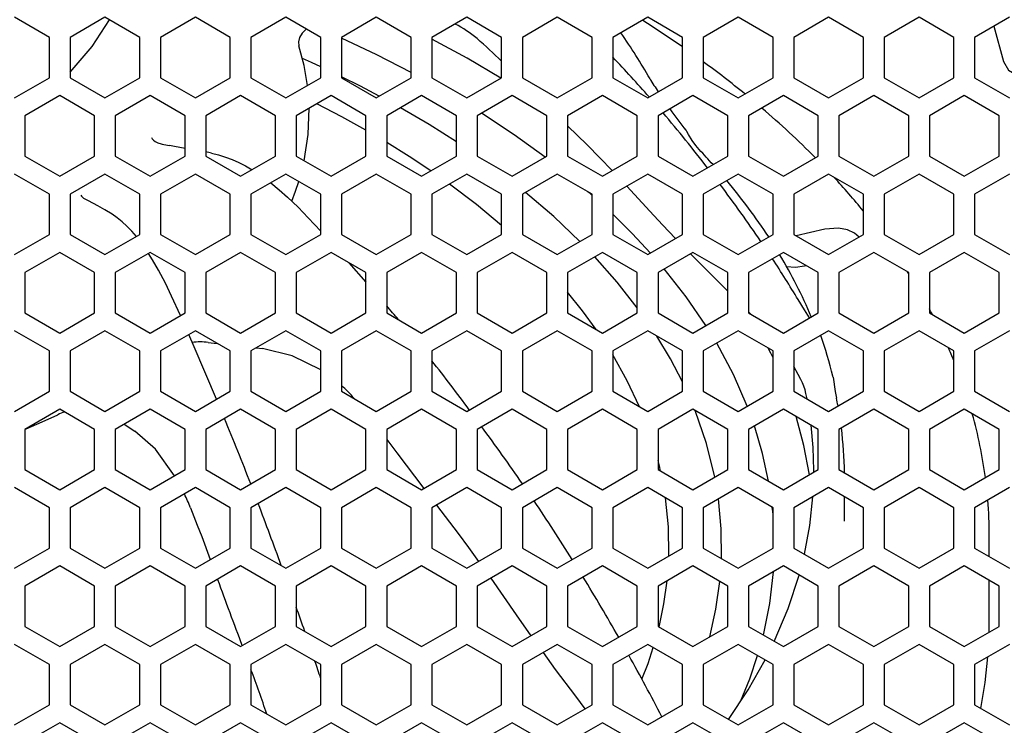
# Model space of a CAD drawing. Extents: x -1085 to 2274, y -767 to 1608.
# Drawn here: x 311 to 423, y 146 to 226 of the extents above; entities that cross this region are included whole.
import ezdxf

# ---------------------------------------------------------------- set-up
doc = ezdxf.new("R2010")
doc.units = 0
doc.layers.get('0').update_dxf_attribs({"linetype": 'CONTINUOUS'})

msp = doc.modelspace()

# ---------------------------------------------------------------- linework, layer by layer
at = {"color": 7}
for p, q in [((314.161743, 224.115906), (310.186646, 226.410828)), ((320.496704, 226.410828), (316.521606, 224.115906)), ((324.47168, 224.115906), (320.496704, 226.410828)), ((330.806763, 226.410828), (326.831665, 224.115906)), ((334.781616, 224.115906), (330.806763, 226.410828)), ((341.116699, 226.410828), (337.141724, 224.115906)), ((345.091675, 224.115906), (341.116699, 226.410828)), ((351.426636, 226.410828), (347.45166, 224.115906)), ((355.401611, 224.115906), (351.426636, 226.410828)), ((361.736694, 226.410828), (357.761719, 224.115906)), ((365.71167, 224.115906), (361.736694, 226.410828)), ((372.046631, 226.410828), (368.071655, 224.115906)), ((376.021729, 224.115906), (372.046631, 226.410828)), ((382.356689, 226.410828), (378.381592, 224.115906)), ((386.331665, 224.115906), (382.356689, 226.410828)), ((392.666748, 226.410828), (388.69165, 224.115906)), ((396.641602, 224.115906), (392.666748, 226.410828)), ((402.976685, 226.410828), (399.001709, 224.115906)), ((406.95166, 224.115906), (402.976685, 226.410828)), ((413.286621, 226.410828), (409.311768, 224.115906)), ((417.261719, 224.115906), (413.286621, 226.410828)), ((423.59668, 226.410828), (419.621704, 224.115906)), ((314.161743, 219.526001), (314.161743, 224.115906)), ((316.521606, 224.115906), (316.521606, 219.526001)), ((324.47168, 219.526001), (324.47168, 224.115906)), ((326.831665, 224.115906), (326.831665, 219.526001)), ((334.781616, 219.526001), (334.781616, 224.115906)), ((337.141724, 224.115906), (337.141724, 219.526001)), ((345.091675, 219.526001), (345.091675, 224.115906)), ((347.45166, 224.115906), (347.45166, 219.526001)), ((355.401611, 219.526001), (355.401611, 224.115906)), ((357.761719, 224.115906), (357.761719, 219.526001)), ((365.71167, 219.526001), (365.71167, 224.115906)), ((368.071655, 224.115906), (368.071655, 219.526001)), ((376.021729, 219.526001), (376.021729, 224.115906)), ((378.381592, 224.115906), (378.381592, 219.526001)), ((386.331665, 219.526001), (386.331665, 224.115906)), ((388.69165, 224.115906), (388.69165, 219.526001)), ((396.641602, 219.526001), (396.641602, 224.115906)), ((399.001709, 224.115906), (399.001709, 219.526001)), ((406.95166, 219.526001), (406.95166, 224.115906)), ((409.311768, 224.115906), (409.311768, 219.526001)), ((417.261719, 219.526001), (417.261719, 224.115906)), ((419.621704, 224.115906), (419.621704, 219.526001)), ((310.186646, 217.230835), (314.161743, 219.526001)), ((316.521606, 219.526001), (320.496704, 217.230835)), ((320.496704, 217.230835), (324.47168, 219.526001)), ((326.831665, 219.526001), (330.806763, 217.230835)), ((330.806763, 217.230835), (334.781616, 219.526001)), ((337.141724, 219.526001), (341.116699, 217.230835)), ((341.116699, 217.230835), (345.091675, 219.526001)), ((347.45166, 219.526001), (351.426636, 217.230835)), ((351.426636, 217.230835), (355.401611, 219.526001)), ((357.761719, 219.526001), (361.736694, 217.230835)), ((361.736694, 217.230835), (365.71167, 219.526001)), ((368.071655, 219.526001), (372.046631, 217.230835)), ((372.046631, 217.230835), (376.021729, 219.526001)), ((378.381592, 219.526001), (382.356689, 217.230835)), ((382.356689, 217.230835), (386.331665, 219.526001)), ((388.69165, 219.526001), (392.666748, 217.230835)), ((392.666748, 217.230835), (396.641602, 219.526001)), ((399.001709, 219.526001), (402.976685, 217.230835)), ((402.976685, 217.230835), (406.95166, 219.526001)), ((409.311768, 219.526001), (413.286621, 217.230835)), ((413.286621, 217.230835), (417.261719, 219.526001)), ((419.621704, 219.526001), (423.59668, 217.230835)), ((315.341675, 217.480774), (311.366699, 215.185852)), ((319.31665, 215.185852), (315.341675, 217.480774)), ((325.651611, 217.480774), (321.676758, 215.185852)), ((329.626709, 215.185852), (325.651611, 217.480774)), ((335.96167, 217.480774), (331.986694, 215.185852)), ((339.936646, 215.185852), (335.96167, 217.480774)), ((346.271729, 217.480774), (342.296631, 215.185852)), ((350.246704, 215.185852), (346.271729, 217.480774)), ((356.581665, 217.480774), (352.606689, 215.185852)), ((360.556641, 215.185852), (356.581665, 217.480774)), ((366.891724, 217.480774), (362.916626, 215.185852)), ((370.866699, 215.185852), (366.891724, 217.480774)), ((377.20166, 217.480774), (373.226685, 215.185852)), ((381.176636, 215.185852), (377.20166, 217.480774)), ((387.511597, 217.480774), (383.536743, 215.185852)), ((391.486694, 215.185852), (387.511597, 217.480774)), ((397.821655, 217.480774), (393.84668, 215.185852)), ((401.796753, 215.185852), (397.821655, 217.480774)), ((408.131714, 217.480774), (404.156616, 215.185852)), ((412.106689, 215.185852), (408.131714, 217.480774)), ((418.44165, 217.480774), (414.466675, 215.185852)), ((422.416626, 215.185852), (418.44165, 217.480774)), ((311.366699, 215.185852), (311.366699, 210.595947)), ((319.31665, 210.595947), (319.31665, 215.185852)), ((321.676758, 215.185852), (321.676758, 210.595947)), ((329.626709, 210.595947), (329.626709, 215.185852)), ((331.986694, 215.185852), (331.986694, 210.595947)), ((339.936646, 210.595947), (339.936646, 215.185852)), ((342.296631, 215.185852), (342.296631, 210.595947)), ((350.246704, 210.595947), (350.246704, 215.185852)), ((352.606689, 215.185852), (352.606689, 210.595947)), ((360.556641, 210.595947), (360.556641, 215.185852)), ((362.916626, 215.185852), (362.916626, 210.595947)), ((370.866699, 210.595947), (370.866699, 215.185852)), ((373.226685, 215.185852), (373.226685, 210.595947)), ((381.176636, 210.595947), (381.176636, 215.185852)), ((383.536743, 215.185852), (383.536743, 210.595947)), ((391.486694, 210.595947), (391.486694, 215.185852)), ((393.84668, 215.185852), (393.84668, 210.595947)), ((401.796753, 210.595947), (401.796753, 215.185852)), ((404.156616, 215.185852), (404.156616, 210.595947)), ((412.106689, 210.595947), (412.106689, 215.185852)), ((414.466675, 215.185852), (414.466675, 210.595947)), ((422.416626, 210.595947), (422.416626, 215.185852)), ((311.366699, 210.595947), (315.341675, 208.300964)), ((315.341675, 208.300964), (319.31665, 210.595947)), ((321.676758, 210.595947), (325.651611, 208.300964)), ((325.651611, 208.300964), (329.626709, 210.595947)), ((331.986694, 210.595947), (335.96167, 208.300964)), ((335.96167, 208.300964), (339.936646, 210.595947)), ((342.296631, 210.595947), (346.271729, 208.300964)), ((346.271729, 208.300964), (350.246704, 210.595947)), ((352.606689, 210.595947), (356.581665, 208.300964)), ((356.581665, 208.300964), (360.556641, 210.595947)), ((362.916626, 210.595947), (366.891724, 208.300964)), ((366.891724, 208.300964), (370.866699, 210.595947)), ((373.226685, 210.595947), (377.20166, 208.300964)), ((377.20166, 208.300964), (381.176636, 210.595947)), ((383.536743, 210.595947), (387.511597, 208.300964)), ((387.511597, 208.300964), (391.486694, 210.595947)), ((393.84668, 210.595947), (397.821655, 208.300964)), ((397.821655, 208.300964), (401.796753, 210.595947)), ((404.156616, 210.595947), (408.131714, 208.300964)), ((408.131714, 208.300964), (412.106689, 210.595947)), ((414.466675, 210.595947), (418.44165, 208.300964)), ((418.44165, 208.300964), (422.416626, 210.595947)), ((314.161743, 206.255798), (310.186646, 208.55072)), ((320.496704, 208.55072), (316.521606, 206.255798)), ((324.47168, 206.255798), (320.496704, 208.55072)), ((330.806763, 208.55072), (326.831665, 206.255798)), ((334.781616, 206.255798), (330.806763, 208.55072)), ((341.116699, 208.55072), (337.141724, 206.255798)), ((345.091675, 206.255798), (341.116699, 208.55072)), ((351.426636, 208.55072), (347.45166, 206.255798)), ((355.401611, 206.255798), (351.426636, 208.55072)), ((361.736694, 208.55072), (357.761719, 206.255798)), ((365.71167, 206.255798), (361.736694, 208.55072)), ((372.046631, 208.55072), (368.071655, 206.255798)), ((376.021729, 206.255798), (372.046631, 208.55072)), ((382.356689, 208.55072), (378.381592, 206.255798)), ((386.331665, 206.255798), (382.356689, 208.55072)), ((392.666748, 208.55072), (388.69165, 206.255798)), ((396.641602, 206.255798), (392.666748, 208.55072)), ((402.976685, 208.55072), (399.001709, 206.255798)), ((406.95166, 206.255798), (402.976685, 208.55072)), ((413.286621, 208.55072), (409.311768, 206.255798)), ((417.261719, 206.255798), (413.286621, 208.55072)), ((423.59668, 208.55072), (419.621704, 206.255798)), ((314.161743, 201.665894), (314.161743, 206.255798)), ((316.521606, 206.255798), (316.521606, 201.665894)), ((324.47168, 201.665894), (324.47168, 206.255798)), ((326.831665, 206.255798), (326.831665, 201.665894)), ((334.781616, 201.665894), (334.781616, 206.255798)), ((337.141724, 206.255798), (337.141724, 201.665894)), ((345.091675, 201.665894), (345.091675, 206.255798)), ((347.45166, 206.255798), (347.45166, 201.665894)), ((355.401611, 201.665894), (355.401611, 206.255798)), ((357.761719, 206.255798), (357.761719, 201.665894)), ((365.71167, 201.665894), (365.71167, 206.255798)), ((368.071655, 206.255798), (368.071655, 201.665894)), ((376.021729, 201.665894), (376.021729, 206.255798)), ((378.381592, 206.255798), (378.381592, 201.665894)), ((386.331665, 201.665894), (386.331665, 206.255798)), ((388.69165, 206.255798), (388.69165, 201.665894)), ((396.641602, 201.665894), (396.641602, 206.255798)), ((399.001709, 206.255798), (399.001709, 201.665894)), ((406.95166, 201.665894), (406.95166, 206.255798)), ((409.311768, 206.255798), (409.311768, 201.665894)), ((417.261719, 201.665894), (417.261719, 206.255798)), ((419.621704, 206.255798), (419.621704, 201.665894)), ((402.541626, 202.256775), (399.287598, 201.500549)), ((310.186646, 199.370911), (314.161743, 201.665894)), ((316.521606, 201.665894), (320.496704, 199.370911)), ((320.496704, 199.370911), (324.47168, 201.665894)), ((326.831665, 201.665894), (330.806763, 199.370911)), ((330.806763, 199.370911), (334.781616, 201.665894)), ((337.141724, 201.665894), (341.116699, 199.370911)), ((341.116699, 199.370911), (345.091675, 201.665894)), ((347.45166, 201.665894), (351.426636, 199.370911)), ((351.426636, 199.370911), (355.401611, 201.665894)), ((357.761719, 201.665894), (361.736694, 199.370911)), ((361.736694, 199.370911), (365.71167, 201.665894)), ((368.071655, 201.665894), (372.046631, 199.370911)), ((372.046631, 199.370911), (376.021729, 201.665894)), ((378.381592, 201.665894), (382.356689, 199.370911)), ((382.356689, 199.370911), (386.331665, 201.665894)), ((388.69165, 201.665894), (392.666748, 199.370911)), ((392.666748, 199.370911), (396.641602, 201.665894)), ((399.001709, 201.665894), (402.976685, 199.370911)), ((402.976685, 199.370911), (406.95166, 201.665894)), ((409.311768, 201.665894), (413.286621, 199.370911)), ((413.286621, 199.370911), (417.261719, 201.665894)), ((419.621704, 201.665894), (423.59668, 199.370911)), ((315.341675, 199.62085), (311.366699, 197.325928)), ((319.31665, 197.325928), (315.341675, 199.62085)), ((325.651611, 199.62085), (321.676758, 197.325928)), ((329.626709, 197.325928), (325.651611, 199.62085)), ((335.96167, 199.62085), (331.986694, 197.325928)), ((339.936646, 197.325928), (335.96167, 199.62085)), ((346.271729, 199.62085), (342.296631, 197.325928)), ((350.246704, 197.325928), (346.271729, 199.62085)), ((356.581665, 199.62085), (352.606689, 197.325928)), ((360.556641, 197.325928), (356.581665, 199.62085)), ((366.891724, 199.62085), (362.916626, 197.325928)), ((370.866699, 197.325928), (366.891724, 199.62085)), ((377.20166, 199.62085), (373.226685, 197.325928)), ((381.176636, 197.325928), (377.20166, 199.62085)), ((387.511597, 199.62085), (383.536743, 197.325928)), ((391.486694, 197.325928), (387.511597, 199.62085)), ((397.821655, 199.62085), (393.84668, 197.325928)), ((401.796753, 197.325928), (397.821655, 199.62085)), ((408.131714, 199.62085), (404.156616, 197.325928)), ((412.106689, 197.325928), (408.131714, 199.62085)), ((418.44165, 199.62085), (414.466675, 197.325928)), ((422.416626, 197.325928), (418.44165, 199.62085)), ((348.303223, 198.447876), (350.246704, 196.241211)), ((400.226807, 198.08551), (400.407715, 198.127563)), ((311.366699, 197.325928), (311.366699, 192.736023)), ((319.31665, 192.736023), (319.31665, 197.325928)), ((321.676758, 197.325928), (321.676758, 192.736023)), ((329.626709, 192.736023), (329.626709, 197.325928)), ((331.986694, 197.325928), (331.986694, 192.736023)), ((339.936646, 192.736023), (339.936646, 197.325928)), ((342.296631, 197.325928), (342.296631, 192.736023)), ((350.246704, 192.736023), (350.246704, 197.325928)), ((352.606689, 197.325928), (352.606689, 192.736023)), ((360.556641, 192.736023), (360.556641, 197.325928)), ((362.916626, 197.325928), (362.916626, 192.736023)), ((370.866699, 192.736023), (370.866699, 197.325928)), ((373.226685, 197.325928), (373.226685, 192.736023)), ((381.176636, 192.736023), (381.176636, 197.325928)), ((383.536743, 197.325928), (383.536743, 192.736023)), ((391.486694, 192.736023), (391.486694, 197.325928)), ((393.84668, 197.325928), (393.84668, 192.736023)), ((401.796753, 192.736023), (401.796753, 197.325928)), ((404.156616, 197.325928), (404.156616, 192.736023)), ((412.106689, 197.200195), (411.97998, 197.398987)), ((412.106689, 192.736023), (412.106689, 197.325928)), ((414.466675, 197.325928), (414.466675, 192.736023)), ((422.416626, 192.736023), (422.416626, 197.325928)), ((311.366699, 192.736023), (315.341675, 190.440979)), ((315.341675, 190.440979), (319.31665, 192.736023)), ((321.676758, 192.736023), (325.651611, 190.440979)), ((325.651611, 190.440979), (329.626709, 192.736023)), ((331.986694, 192.736023), (335.96167, 190.440979)), ((335.96167, 190.440979), (339.936646, 192.736023)), ((342.296631, 192.736023), (346.271729, 190.440979)), ((346.271729, 190.440979), (350.246704, 192.736023)), ((352.606689, 192.736023), (356.581665, 190.440979)), ((356.581665, 190.440979), (360.556641, 192.736023)), ((362.916626, 192.736023), (366.891724, 190.440979)), ((366.891724, 190.440979), (370.866699, 192.736023)), ((373.226685, 192.736023), (377.20166, 190.440979)), ((377.20166, 190.440979), (381.176636, 192.736023)), ((383.536743, 192.736023), (387.511597, 190.440979)), ((387.511597, 190.440979), (391.486694, 192.736023)), ((393.84668, 192.871338), (394.160156, 192.554932)), ((393.84668, 192.736023), (397.821655, 190.440979)), ((397.821655, 190.440979), (401.796753, 192.736023)), ((401.008179, 192.280701), (401.003906, 192.291077)), ((404.156616, 192.736023), (408.131714, 190.440979)), ((408.131714, 190.440979), (412.106689, 192.736023)), ((414.466675, 192.736023), (418.44165, 190.440979)), ((418.44165, 190.440979), (422.416626, 192.736023)), ((314.161743, 188.395752), (310.186646, 190.690796)), ((320.496704, 190.690796), (316.521606, 188.395752)), ((324.47168, 188.395752), (320.496704, 190.690796)), ((330.806763, 190.690796), (326.831665, 188.395752)), ((334.781616, 188.395752), (330.806763, 190.690796)), ((341.116699, 190.690796), (337.141724, 188.395752)), ((345.091675, 188.395752), (341.116699, 190.690796)), ((351.426636, 190.690796), (347.45166, 188.395752)), ((355.401611, 188.395752), (351.426636, 190.690796)), ((361.736694, 190.690796), (357.761719, 188.395752)), ((365.71167, 188.395752), (361.736694, 190.690796)), ((372.046631, 190.690796), (368.071655, 188.395752)), ((376.021729, 188.395752), (372.046631, 190.690796)), ((382.356689, 190.690796), (378.381592, 188.395752)), ((386.331665, 188.395752), (382.356689, 190.690796)), ((392.666748, 190.690796), (388.69165, 188.395752)), ((396.641602, 188.395752), (392.666748, 190.690796)), ((402.976685, 190.690796), (399.001709, 188.395752)), ((406.95166, 188.395752), (402.976685, 190.690796)), ((413.286621, 190.690796), (409.311768, 188.395752)), ((417.261719, 188.395752), (413.286621, 190.690796)), ((423.59668, 190.690796), (419.621704, 188.395752)), ((332.262817, 189.374573), (333.291382, 189.256287)), ((337.744751, 188.744141), (338.435669, 188.664551)), ((314.161743, 183.805847), (314.161743, 188.395752)), ((316.521606, 188.395752), (316.521606, 183.805847)), ((324.47168, 183.805847), (324.47168, 188.395752)), ((326.831665, 188.395752), (326.831665, 183.805847)), ((334.781616, 183.805847), (334.781616, 188.395752)), ((337.141724, 188.395752), (337.141724, 183.805847)), ((345.091675, 183.805847), (345.091675, 188.395752)), ((347.45166, 188.395752), (347.45166, 183.805847)), ((355.401611, 183.805847), (355.401611, 188.395752)), ((357.761719, 188.395752), (357.761719, 183.805847)), ((365.71167, 183.805847), (365.71167, 188.395752)), ((368.071655, 188.395752), (368.071655, 183.805847)), ((376.021729, 183.805847), (376.021729, 188.395752)), ((378.381592, 188.395752), (378.381592, 183.805847)), ((386.331665, 183.805847), (386.331665, 188.395752)), ((388.69165, 188.395752), (388.69165, 183.805847)), ((396.641602, 183.805847), (396.641602, 188.395752)), ((399.001709, 188.395752), (399.001709, 183.805847)), ((406.95166, 183.805847), (406.95166, 188.395752)), ((409.311768, 188.395752), (409.311768, 183.805847)), ((417.261719, 183.805847), (417.261719, 188.395752)), ((419.621704, 188.395752), (419.621704, 183.805847)), ((310.186646, 181.510925), (314.161743, 183.805847)), ((316.521606, 183.805847), (320.496704, 181.510925)), ((320.496704, 181.510925), (324.47168, 183.805847)), ((326.831665, 183.805847), (330.806763, 181.510925)), ((330.806763, 181.510925), (334.781616, 183.805847)), ((337.141724, 183.805847), (341.116699, 181.510925)), ((341.116699, 181.510925), (345.091675, 183.805847)), ((347.45166, 183.805847), (351.426636, 181.510925)), ((351.426636, 181.510925), (355.401611, 183.805847)), ((357.761719, 183.805847), (361.736694, 181.510925)), ((361.736694, 181.510925), (365.71167, 183.805847)), ((368.071655, 183.805847), (372.046631, 181.510925)), ((372.046631, 181.510925), (376.021729, 183.805847)), ((378.381592, 183.805847), (382.356689, 181.510925)), ((382.356689, 181.510925), (386.331665, 183.805847)), ((388.69165, 183.805847), (392.666748, 181.510925)), ((392.666748, 181.510925), (396.641602, 183.805847)), ((399.001709, 183.805847), (402.976685, 181.510925)), ((402.976685, 181.510925), (406.95166, 183.805847)), ((409.311768, 183.805847), (413.286621, 181.510925)), ((413.286621, 181.510925), (417.261719, 183.805847)), ((419.621704, 183.805847), (423.59668, 181.510925)), ((315.341675, 181.760864), (311.366699, 179.465881)), ((319.31665, 179.465881), (315.341675, 181.760864)), ((325.651611, 181.760864), (321.676758, 179.465881)), ((329.626709, 179.465881), (325.651611, 181.760864)), ((335.96167, 181.760864), (331.986694, 179.465881)), ((339.936646, 179.465881), (335.96167, 181.760864)), ((346.271729, 181.760864), (342.296631, 179.465881)), ((350.246704, 179.465881), (346.271729, 181.760864)), ((356.581665, 181.760864), (352.606689, 179.465881)), ((360.556641, 179.465881), (356.581665, 181.760864)), ((366.891724, 181.760864), (362.916626, 179.465881)), ((370.866699, 179.465881), (366.891724, 181.760864)), ((377.20166, 181.760864), (373.226685, 179.465881)), ((381.176636, 179.465881), (377.20166, 181.760864)), ((387.511597, 181.760864), (383.536743, 179.465881)), ((391.486694, 179.465881), (387.511597, 181.760864)), ((397.821655, 181.760864), (393.84668, 179.465881)), ((401.796753, 179.465881), (397.821655, 181.760864)), ((408.131714, 181.760864), (404.156616, 179.465881)), ((412.106689, 179.465881), (408.131714, 181.760864)), ((418.44165, 181.760864), (414.466675, 179.465881)), ((422.416626, 179.465881), (418.44165, 181.760864)), ((322.684814, 180.048279), (323.917114, 179.262207)), ((311.366699, 179.465881), (311.366699, 174.875977)), ((319.31665, 174.875977), (319.31665, 179.465881)), ((321.676758, 179.465881), (321.676758, 174.875977)), ((329.626709, 174.875977), (329.626709, 179.465881)), ((331.986694, 179.465881), (331.986694, 174.875977)), ((339.936646, 174.875977), (339.936646, 179.465881)), ((342.296631, 179.465881), (342.296631, 174.875977)), ((350.246704, 174.875977), (350.246704, 179.465881)), ((352.606689, 179.465881), (352.606689, 174.875977)), ((360.556641, 174.875977), (360.556641, 179.465881)), ((362.916626, 179.465881), (362.916626, 174.875977)), ((370.866699, 174.875977), (370.866699, 179.465881)), ((373.226685, 179.465881), (373.226685, 174.875977)), ((381.176636, 174.875977), (381.176636, 179.465881)), ((383.536743, 179.465881), (383.536743, 174.875977)), ((391.486694, 174.875977), (391.486694, 179.465881)), ((393.84668, 179.465881), (393.84668, 174.875977)), ((401.796753, 174.875977), (401.796753, 179.465881)), ((404.156616, 179.465881), (404.156616, 174.875977)), ((412.106689, 174.875977), (412.106689, 179.465881)), ((414.466675, 179.465881), (414.466675, 174.875977)), ((422.416626, 174.875977), (422.416626, 179.465881)), ((311.366699, 174.875977), (315.341675, 172.581055)), ((315.341675, 172.581055), (319.31665, 174.875977)), ((321.676758, 174.875977), (325.651611, 172.581055)), ((325.651611, 172.581055), (329.626709, 174.875977)), ((331.986694, 174.875977), (335.96167, 172.581055)), ((335.96167, 172.581055), (339.936646, 174.875977)), ((342.296631, 174.875977), (346.271729, 172.581055)), ((346.271729, 172.581055), (350.246704, 174.875977)), ((352.606689, 174.875977), (356.581665, 172.581055)), ((356.581665, 172.581055), (360.556641, 174.875977)), ((362.916626, 174.875977), (366.891724, 172.581055)), ((366.891724, 172.581055), (370.866699, 174.875977)), ((373.226685, 174.875977), (377.20166, 172.581055)), ((377.20166, 172.581055), (381.176636, 174.875977)), ((383.536743, 174.875977), (387.511597, 172.581055)), ((387.511597, 172.581055), (391.486694, 174.875977)), ((393.84668, 174.875977), (397.821655, 172.581055)), ((397.821655, 172.581055), (401.796753, 174.875977)), ((404.156616, 174.875977), (408.131714, 172.581055)), ((408.131714, 172.581055), (412.106689, 174.875977)), ((414.466675, 174.875977), (418.44165, 172.581055)), ((418.44165, 172.581055), (422.416626, 174.875977)), ((314.161743, 170.535828), (310.186646, 172.830811)), ((320.496704, 172.830811), (316.521606, 170.535828)), ((324.47168, 170.535828), (320.496704, 172.830811)), ((330.806763, 172.830811), (326.831665, 170.535828)), ((334.781616, 170.535828), (330.806763, 172.830811)), ((341.116699, 172.830811), (337.141724, 170.535828)), ((345.091675, 170.535828), (341.116699, 172.830811)), ((351.426636, 172.830811), (347.45166, 170.535828)), ((355.401611, 170.535828), (351.426636, 172.830811)), ((361.736694, 172.830811), (357.761719, 170.535828)), ((365.71167, 170.535828), (361.736694, 172.830811)), ((372.046631, 172.830811), (368.071655, 170.535828)), ((376.021729, 170.535828), (372.046631, 172.830811)), ((382.356689, 172.830811), (378.381592, 170.535828)), ((386.331665, 170.535828), (382.356689, 172.830811)), ((392.666748, 172.830811), (388.69165, 170.535828)), ((396.641602, 170.535828), (392.666748, 172.830811)), ((402.976685, 172.830811), (399.001709, 170.535828)), ((406.95166, 170.535828), (402.976685, 172.830811)), ((404.791626, 169.023743), (404.791626, 171.782715)), ((413.286621, 172.830811), (409.311768, 170.535828)), ((417.261719, 170.535828), (413.286621, 172.830811)), ((423.59668, 172.830811), (419.621704, 170.535828)), ((314.161743, 165.945923), (314.161743, 170.535828)), ((316.521606, 170.535828), (316.521606, 165.945923)), ((324.47168, 165.945923), (324.47168, 170.535828)), ((326.831665, 170.535828), (326.831665, 165.945923)), ((334.781616, 165.945923), (334.781616, 170.535828)), ((337.141724, 170.535828), (337.141724, 165.945923)), ((345.091675, 165.945923), (345.091675, 170.535828)), ((347.45166, 170.535828), (347.45166, 165.945923)), ((355.401611, 165.945923), (355.401611, 170.535828)), ((357.761719, 170.535828), (357.761719, 165.945923)), ((365.71167, 165.945923), (365.71167, 170.535828)), ((368.071655, 170.535828), (368.071655, 165.945923)), ((376.021729, 165.945923), (376.021729, 170.535828)), ((378.381592, 170.535828), (378.381592, 165.945923)), ((386.331665, 165.945923), (386.331665, 170.535828)), ((388.69165, 170.535828), (388.69165, 165.945923)), ((396.641602, 165.945923), (396.641602, 170.535828)), ((399.001709, 170.535828), (399.001709, 165.945923)), ((406.95166, 165.945923), (406.95166, 170.535828)), ((409.311768, 170.535828), (409.311768, 165.945923)), ((417.261719, 165.945923), (417.261719, 170.535828)), ((419.621704, 170.535828), (419.621704, 165.945923)), ((421.291626, 164.981506), (421.291626, 167.365479)), ((310.186646, 163.651001), (314.161743, 165.945923)), ((316.521606, 165.945923), (320.496704, 163.651001)), ((320.496704, 163.651001), (324.47168, 165.945923)), ((326.831665, 165.945923), (330.806763, 163.651001)), ((330.806763, 163.651001), (334.781616, 165.945923)), ((337.141724, 165.945923), (341.116699, 163.651001)), ((341.116699, 163.651001), (345.091675, 165.945923)), ((347.45166, 165.945923), (351.426636, 163.651001)), ((351.426636, 163.651001), (355.401611, 165.945923)), ((357.761719, 165.945923), (361.736694, 163.651001)), ((361.736694, 163.651001), (365.71167, 165.945923)), ((368.071655, 165.945923), (372.046631, 163.651001)), ((372.046631, 163.651001), (376.021729, 165.945923)), ((378.381592, 165.945923), (382.356689, 163.651001)), ((382.356689, 163.651001), (386.331665, 165.945923)), ((388.69165, 165.945923), (392.666748, 163.651001)), ((392.666748, 163.651001), (396.641602, 165.945923)), ((399.001709, 165.945923), (402.976685, 163.651001)), ((402.976685, 163.651001), (406.95166, 165.945923)), ((409.311768, 165.945923), (413.286621, 163.651001)), ((413.286621, 163.651001), (417.261719, 165.945923)), ((419.621704, 165.945923), (423.59668, 163.651001)), ((315.341675, 163.900757), (311.366699, 161.605774)), ((319.31665, 161.605774), (315.341675, 163.900757)), ((325.651611, 163.900757), (321.676758, 161.605774)), ((329.626709, 161.605774), (325.651611, 163.900757)), ((335.96167, 163.900757), (331.986694, 161.605774)), ((339.936646, 161.605774), (335.96167, 163.900757)), ((346.271729, 163.900757), (342.296631, 161.605774)), ((350.246704, 161.605774), (346.271729, 163.900757)), ((356.581665, 163.900757), (352.606689, 161.605774)), ((360.556641, 161.605774), (356.581665, 163.900757)), ((366.891724, 163.900757), (362.916626, 161.605774)), ((370.866699, 161.605774), (366.891724, 163.900757)), ((377.20166, 163.900757), (373.226685, 161.605774)), ((381.176636, 161.605774), (377.20166, 163.900757)), ((387.511597, 163.900757), (383.536743, 161.605774)), ((391.486694, 161.605774), (387.511597, 163.900757)), ((397.821655, 163.900757), (393.84668, 161.605774)), ((401.796753, 161.605774), (397.821655, 163.900757)), ((408.131714, 163.900757), (404.156616, 161.605774)), ((412.106689, 161.605774), (408.131714, 163.900757)), ((418.44165, 163.900757), (414.466675, 161.605774)), ((422.416626, 161.605774), (418.44165, 163.900757)), ((421.291626, 157.416992), (421.291626, 162.255188)), ((311.366699, 161.605774), (311.366699, 157.015869)), ((319.31665, 157.015869), (319.31665, 161.605774)), ((321.676758, 161.605774), (321.676758, 157.015869)), ((329.626709, 157.015869), (329.626709, 161.605774)), ((331.986694, 161.605774), (331.986694, 157.015869)), ((339.936646, 157.015869), (339.936646, 161.605774)), ((342.296631, 161.605774), (342.296631, 157.015869)), ((350.246704, 157.015869), (350.246704, 161.605774)), ((352.606689, 161.605774), (352.606689, 157.015869)), ((360.556641, 157.015869), (360.556641, 161.605774)), ((362.916626, 161.605774), (362.916626, 157.015869)), ((370.866699, 157.015869), (370.866699, 161.605774)), ((373.226685, 161.605774), (373.226685, 157.015869)), ((381.176636, 157.015869), (381.176636, 161.605774)), ((383.536743, 161.605774), (383.536743, 157.015869)), ((391.486694, 157.015869), (391.486694, 161.605774)), ((393.84668, 161.605774), (393.84668, 157.015869)), ((401.796753, 157.015869), (401.796753, 161.605774)), ((404.156616, 161.605774), (404.156616, 157.015869)), ((412.106689, 157.015869), (412.106689, 161.605774)), ((414.466675, 161.605774), (414.466675, 157.015869)), ((422.416626, 157.015869), (422.416626, 161.605774)), ((311.366699, 157.015869), (315.341675, 154.720947)), ((315.341675, 154.720947), (319.31665, 157.015869)), ((321.676758, 157.015869), (325.651611, 154.720947)), ((325.651611, 154.720947), (329.626709, 157.015869)), ((331.986694, 157.015869), (335.96167, 154.720947)), ((335.96167, 154.720947), (339.936646, 157.015869)), ((342.296631, 157.015869), (346.271729, 154.720947)), ((346.271729, 154.720947), (350.246704, 157.015869)), ((352.606689, 157.015869), (356.581665, 154.720947)), ((356.581665, 154.720947), (360.556641, 157.015869)), ((362.916626, 157.015869), (366.891724, 154.720947)), ((366.891724, 154.720947), (370.866699, 157.015869)), ((373.226685, 157.015869), (377.20166, 154.720947)), ((377.20166, 154.720947), (381.176636, 157.015869)), ((383.536743, 157.015869), (387.511597, 154.720947)), ((387.511597, 154.720947), (391.486694, 157.015869)), ((393.84668, 157.015869), (397.821655, 154.720947)), ((397.821655, 154.720947), (401.796753, 157.015869)), ((404.156616, 157.015869), (408.131714, 154.720947)), ((408.131714, 154.720947), (412.106689, 157.015869)), ((414.466675, 157.015869), (418.44165, 154.720947)), ((418.44165, 154.720947), (422.416626, 157.015869)), ((314.161743, 152.675903), (310.186646, 154.970886)), ((320.496704, 154.970886), (316.521606, 152.675903)), ((324.47168, 152.675903), (320.496704, 154.970886)), ((330.806763, 154.970886), (326.831665, 152.675903)), ((334.781616, 152.675903), (330.806763, 154.970886)), ((341.116699, 154.970886), (337.141724, 152.675903)), ((345.091675, 152.675903), (341.116699, 154.970886)), ((351.426636, 154.970886), (347.45166, 152.675903)), ((355.401611, 152.675903), (351.426636, 154.970886)), ((361.736694, 154.970886), (357.761719, 152.675903)), ((365.71167, 152.675903), (361.736694, 154.970886)), ((372.046631, 154.970886), (368.071655, 152.675903)), ((376.021729, 152.675903), (372.046631, 154.970886)), ((382.356689, 154.970886), (378.381592, 152.675903)), ((386.331665, 152.675903), (382.356689, 154.970886)), ((392.666748, 154.970886), (388.69165, 152.675903)), ((396.641602, 152.675903), (392.666748, 154.970886)), ((402.976685, 154.970886), (399.001709, 152.675903)), ((406.95166, 152.675903), (402.976685, 154.970886)), ((413.286621, 154.970886), (409.311768, 152.675903)), ((417.261719, 152.675903), (413.286621, 154.970886)), ((423.59668, 154.970886), (419.621704, 152.675903)), ((314.161743, 148.085815), (314.161743, 152.675903)), ((316.521606, 152.675903), (316.521606, 148.085815)), ((324.47168, 148.085815), (324.47168, 152.675903)), ((326.831665, 152.675903), (326.831665, 148.085815)), ((334.781616, 148.085815), (334.781616, 152.675903)), ((337.141724, 152.675903), (337.141724, 148.085815)), ((345.091675, 148.085815), (345.091675, 152.675903)), ((347.45166, 152.675903), (347.45166, 148.085815)), ((355.401611, 148.085815), (355.401611, 152.675903)), ((357.761719, 152.675903), (357.761719, 148.085815)), ((365.71167, 148.085815), (365.71167, 152.675903)), ((368.071655, 152.675903), (368.071655, 148.085815)), ((376.021729, 148.085815), (376.021729, 152.675903)), ((378.381592, 152.675903), (378.381592, 148.085815)), ((386.331665, 148.085815), (386.331665, 152.675903)), ((388.69165, 152.675903), (388.69165, 148.085815)), ((396.641602, 148.085815), (396.641602, 152.675903)), ((399.001709, 152.675903), (399.001709, 148.085815)), ((406.95166, 148.085815), (406.95166, 152.675903)), ((409.311768, 152.675903), (409.311768, 148.085815)), ((417.261719, 148.085815), (417.261719, 152.675903)), ((419.621704, 152.675903), (419.621704, 148.085815)), ((310.186646, 145.790894), (314.161743, 148.085815)), ((316.521606, 148.085815), (320.496704, 145.790894)), ((320.496704, 145.790894), (324.47168, 148.085815)), ((326.831665, 148.085815), (330.806763, 145.790894)), ((330.806763, 145.790894), (334.781616, 148.085815)), ((337.141724, 148.085815), (341.116699, 145.790894)), ((341.116699, 145.790894), (345.091675, 148.085815)), ((347.45166, 148.085815), (351.426636, 145.790894)), ((351.426636, 145.790894), (355.401611, 148.085815)), ((357.761719, 148.085815), (361.736694, 145.790894)), ((361.736694, 145.790894), (365.71167, 148.085815)), ((368.071655, 148.085815), (372.046631, 145.790894)), ((372.046631, 145.790894), (376.021729, 148.085815)), ((378.381592, 148.085815), (382.356689, 145.790894)), ((382.356689, 145.790894), (386.331665, 148.085815)), ((388.69165, 148.085815), (392.666748, 145.790894)), ((392.666748, 145.790894), (396.641602, 148.085815)), ((399.001709, 148.085815), (402.976685, 145.790894)), ((402.976685, 145.790894), (406.95166, 148.085815)), ((409.311768, 148.085815), (413.286621, 145.790894)), ((413.286621, 145.790894), (417.261719, 148.085815)), ((419.621704, 148.085815), (423.59668, 145.790894)), ((315.341675, 146.040833), (311.366699, 143.74585)), ((319.31665, 143.74585), (315.341675, 146.040833)), ((325.651611, 146.040833), (321.676758, 143.74585)), ((329.626709, 143.74585), (325.651611, 146.040833)), ((335.96167, 146.040833), (331.986694, 143.74585)), ((339.936646, 143.74585), (335.96167, 146.040833)), ((346.271729, 146.040833), (342.296631, 143.74585)), ((350.246704, 143.74585), (346.271729, 146.040833)), ((356.581665, 146.040833), (352.606689, 143.74585)), ((360.556641, 143.74585), (356.581665, 146.040833)), ((366.891724, 146.040833), (362.916626, 143.74585)), ((370.866699, 143.74585), (366.891724, 146.040833)), ((377.20166, 146.040833), (373.226685, 143.74585)), ((381.176636, 143.74585), (377.20166, 146.040833)), ((387.511597, 146.040833), (383.536743, 143.74585)), ((391.486694, 143.74585), (387.511597, 146.040833)), ((397.821655, 146.040833), (393.84668, 143.74585)), ((401.796753, 143.74585), (397.821655, 146.040833)), ((408.131714, 146.040833), (404.156616, 143.74585)), ((412.106689, 143.74585), (408.131714, 146.040833)), ((418.44165, 146.040833), (414.466675, 143.74585)), ((422.416626, 143.74585), (418.44165, 146.040833))]:
    msp.add_line(p, q, dxfattribs=at)
for points in [[(316.521606, 220.170349), (319.028442, 223.077698), (321.02417, 226.106323)], [(343.433472, 225.072266), (342.970703, 224.612915), (342.669556, 224.124756), (342.543701, 223.629639), (342.598633, 223.149902)], [(421.822998, 225.386841), (422.922852, 221.360413), (423.480957, 220.38916), (424.203003, 219.952148)], [(355.401733, 220.125549), (351.495972, 222.119507), (347.451782, 224.025085)], [(365.601562, 219.462341), (361.762573, 221.732849), (357.761719, 223.914307)], [(343.586182, 218.656677), (343.194092, 220.910278), (342.598633, 223.149841)], [(345.091675, 220.767517), (344.051758, 221.246887), (343.002686, 221.720032)], [(351.766724, 217.427307), (349.631958, 218.547668), (347.451782, 219.640259)], [(343.210083, 210.068481), (343.67627, 213.05127), (343.784546, 216.044861)], [(350.246704, 213.547424), (347.491577, 215.071228), (344.650635, 216.544922)], [(360.556641, 212.203979), (357.433838, 214.182678), (354.181641, 216.095154)], [(370.66333, 210.478577), (367.139282, 213.02179), (363.421875, 215.477539)], [(373.226685, 214.035645), (375.452637, 211.867859), (376.902344, 210.416321), (378.322266, 208.947876)], [(388.230957, 211.336243), (387.827637, 211.807617), (387.432495, 212.356018), (386.994995, 213.066772), (386.820923, 213.38269)], [(325.818604, 212.702637), (325.891113, 212.560852), (326.015259, 212.420471), (326.205444, 212.276733), (326.51355, 212.121094), (326.900757, 211.9953), (327.012817, 211.968689)], [(357.645142, 208.914917), (355.171875, 210.560425), (352.606567, 212.161133)], [(329.626709, 211.478027), (328.414185, 211.680115), (327.838989, 211.791626)], [(332.65332, 210.931091), (333.439087, 210.731995), (334.220703, 210.487244), (334.995361, 210.195679), (335.760864, 209.8573), (336.515015, 209.47406), (337.256592, 209.048523)], [(362.989014, 210.554199), (362.952881, 210.579468), (362.916748, 210.604736)], [(341.777832, 205.478699), (342.205444, 206.588684), (342.58252, 207.704407)], [(339.395874, 207.557373), (340.360474, 206.764343), (341.297485, 205.929382), (342.506592, 204.76886), (343.676025, 203.572021), (345.091675, 202.049744)], [(365.71167, 202.677917), (362.830078, 205.08136), (359.767212, 207.413757)], [(376.021729, 206.117371), (375.788086, 206.322083), (375.553345, 206.526245)], [(379.97937, 207.178162), (382.599243, 204.323914), (384.055542, 202.755249), (385.530396, 201.203186)], [(317.746948, 206.15918), (317.808105, 206.02771), (317.920532, 205.907959), (318.101196, 205.783386)], [(324.081299, 201.440491), (323.546875, 202.057556), (323.001587, 202.618652), (322.447144, 203.123596), (321.886475, 203.573181), (321.324219, 203.971375), (320.488037, 204.487976), (319.670898, 204.9375), (318.616333, 205.497253), (318.101196, 205.783386)], [(374.640015, 200.868164), (371.647949, 203.704041), (368.42395, 206.45929)], [(382.674316, 199.554321), (380.594482, 201.778503), (378.381714, 203.962097)], [(406.445923, 201.374023), (405.936523, 201.821228), (405.136475, 202.178223), (404.095215, 202.369995), (402.541626, 202.256775)], [(329.110107, 192.437744), (328.095459, 194.647095), (327.382446, 196.105774), (326.607056, 197.582825), (325.93103, 198.765137), (325.467285, 199.514404)], [(381.176758, 193.315247), (378.87146, 196.24762), (376.332153, 199.118774)], [(387.232666, 199.459839), (389.856079, 196.841125), (391.486694, 195.226868)], [(388.995605, 191.297729), (386.757324, 194.548584), (384.24939, 197.737366)], [(398.18335, 198.032959), (399.213379, 197.958801), (400.226807, 198.08551)], [(376.47522, 190.860352), (374.914917, 192.983765), (373.226685, 195.076172)], [(400.818726, 192.171326), (400.219971, 193.08374), (399.509033, 194.240417)], [(333.195312, 182.890076), (330.667603, 188.853516), (330.063354, 190.262329)], [(386.331665, 184.863953), (384.953491, 187.49353), (383.394897, 190.091431)], [(345.091553, 186.252869), (341.832275, 187.854614), (338.435669, 188.664551)], [(393.714111, 182.115601), (392.13147, 185.723816), (390.228638, 189.283203)], [(396.641724, 187.609863), (396.375732, 188.159119), (396.102417, 188.707214)], [(381.430664, 182.045593), (380.025757, 185.011719), (378.381714, 187.939209)], [(400.400757, 183.568298), (400.299683, 183.957581), (400.14978, 184.384644), (399.990601, 184.766785), (399.806763, 185.160828), (399.524536, 185.707764), (399.001587, 186.611511)], [(403.485474, 185.423767), (403.735596, 183.795959), (403.877319, 183.034607)], [(400.527466, 182.925049), (400.465454, 183.246765), (400.400757, 183.568359)], [(311.499268, 179.542358), (313.328003, 180.325134), (315.115601, 181.137024)], [(390.019531, 174.027832), (389.077515, 177.837341), (387.768188, 181.612732)], [(400.797119, 174.298828), (400.161377, 177.621582), (399.268188, 180.92572)], [(396.14209, 173.550659), (395.457764, 176.715637), (394.531616, 179.861328)], [(401.291748, 174.827209), (401.215942, 177.381226), (400.988525, 179.932434)], [(328.437378, 174.189331), (326.250854, 177.212158), (323.916992, 179.262207)], [(352.606689, 178.316711), (353.763306, 176.780457), (356.828369, 172.723389)], [(383.834106, 174.704163), (383.69043, 175.316833), (383.536743, 175.92865)], [(401.291016, 174.583923), (401.291504, 174.705627), (401.291748, 174.827209)], [(400.21875, 165.243286), (400.827026, 168.513977), (401.18457, 171.796143)], [(401.147217, 171.306519), (401.128418, 171.529358), (401.108398, 171.752136)], [(358.276978, 170.833496), (360.737671, 167.611023), (361.923584, 166.02356), (363.087158, 164.430664)], [(384.773804, 165.047058), (384.730957, 168.351746), (384.399536, 171.651306)], [(390.764893, 164.749512), (390.744385, 168.147583), (390.433228, 171.54126)], [(330.251221, 170.51532), (331.019897, 168.565796), (331.519043, 167.257141), (332.497192, 164.626831)], [(396.641724, 169.73999), (396.60376, 170.16095), (396.561646, 170.581787)], [(395.54187, 156.037109), (396.270874, 159.633484), (396.686035, 163.2453)], [(396.789917, 155.316589), (398.372681, 159.070801), (399.616577, 162.864563)], [(364.463745, 162.499084), (365.924561, 160.409851), (367.380249, 158.317688), (369.039673, 155.960999)], [(383.653198, 156.948669), (384.208496, 159.573425), (384.580078, 162.208191)], [(389.427368, 155.826965), (390.130371, 158.970337), (390.581909, 162.128296)], [(421.280273, 156.360352), (421.288818, 156.888611), (421.291626, 157.417053)], [(370.425659, 154.034912), (371.830322, 152.122314), (374.12146, 149.057861), (375.206665, 147.615417)], [(381.703125, 151.018616), (382.393677, 152.804749), (382.997681, 154.600708)], [(391.565918, 146.426514), (393.792847, 149.784973), (395.737671, 153.197754)], [(392.941895, 148.444153), (394.001587, 151.055054), (394.8927, 153.685669)], [(420.325439, 147.679626), (420.820435, 150.612122), (421.139648, 153.552368)]]:
    msp.add_lwpolyline(points, dxfattribs=at)
for centre, radius, start, end in [((354.835083, 214.523804), 12.43315, 49.470975, 63.395548), ((311.946777, 116.009216), 130.32782, 55.197265, 57.612523), ((304.717651, 173.852356), 90.246353, 30.316717, 34.256561), ((320.008789, 174.491455), 65.494003, 45.748542, 49.071747), ((258.413696, 107.576843), 165.685394, 41.485702, 43.608603), ((320.862427, 128.484741), 114.991791, 50.863941, 53.852855), ((413.954712, 237.843506), 36.354321, 210.473772, 213.23575), ((259.759644, 109.733948), 163.255386, 37.562461, 40.387534), ((431.922729, 249.591675), 57.821548, 215.561102, 218.577382), ((331.349121, 140.944153), 98.703529, 44.729881, 49.560621), ((385.924927, 212.902222), 1.016652, 28.199703, 38.563993), ((339.694824, 269.229248), 58.648209, 257.51168, 258.337204), ((326.326416, 182.77771), 28.855583, 77.334359, 78.68757), ((331.469116, 157.549988), 78.197487, 41.754459, 43.458028), ((339.542603, 164.308899), 67.66584, 33.221528, 40.002027), ((341.950317, 151.255493), 83.910965, 39.227511, 42.740175), ((254.189575, 104.709351), 170.731293, 34.279722, 36.960752), ((282.733276, 124.105042), 136.218735, 30.988988, 33.305536), ((349.379639, 170.496094), 56.03714, 22.888755, 31.024317), ((204.965332, 66.026489), 195.082062, 40.204669, 40.815619), ((358.443481, 162.87561), 63.696621, 27.752237, 28.413987), ((356.102539, 173.888855), 48.772266, 13.803096, 19.502313), ((331.386841, 181.332275), 8.090159, 83.784742, 96.666977), ((362.818115, 164.98053), 58.840412, 22.290128, 23.829888), ((152.786011, 26.865173), 260.287415, 36.496979, 38.047511), ((402.412231, 185.272278), 1.0839, 8.036933, 13.498348), ((336.066772, 171.810242), 17.023176, 40.849381, 48.02638), ((358.352417, 173.787415), 46.454517, 10.3474, 11.481718), ((317.615479, 175.732544), 5.954832, 106.705108, 114.823198), ((60.960571, 66.372253), 296.114594, 21.156975, 22.710668), ((369.189819, 167.082581), 52.122196, 7.597502, 15.753396), ((119.276001, 0.316956), 303.01413, 34.80409, 36.314442), ((359.775879, 173.992126), 45.015884, 0.659543, 7.19231), ((304.317383, 160.052246), 27.964907, 21.97193, 25.532898), ((-189.013062, -28.455139), 563.472351, 19.966533, 20.732261), ((190.570435, 50.339539), 215.922668, 31.96199, 34.074605), ((370.959351, 167.352539), 50.332462, 0.014594, 4.6189), ((1294.018311, 514.714478), 1023.268799, 200.140625, 200.592141), ((146.113525, 22.5979), 268.326172, 29.760384, 31.458103), ((-112.430847, -2.322571), 482.567047, 19.209815, 19.556915), ((-23.578125, 28.499756), 388.519836, 18.394087, 18.698568), ((196.898804, 51.15448), 210.060776, 27.060747, 29.230447), ((30.19751, 38.958801), 327.128021, 19.292469, 20.23204)]:
    msp.add_arc(centre, radius, start, end, dxfattribs=at)

doc.saveas('drawing.dxf')
